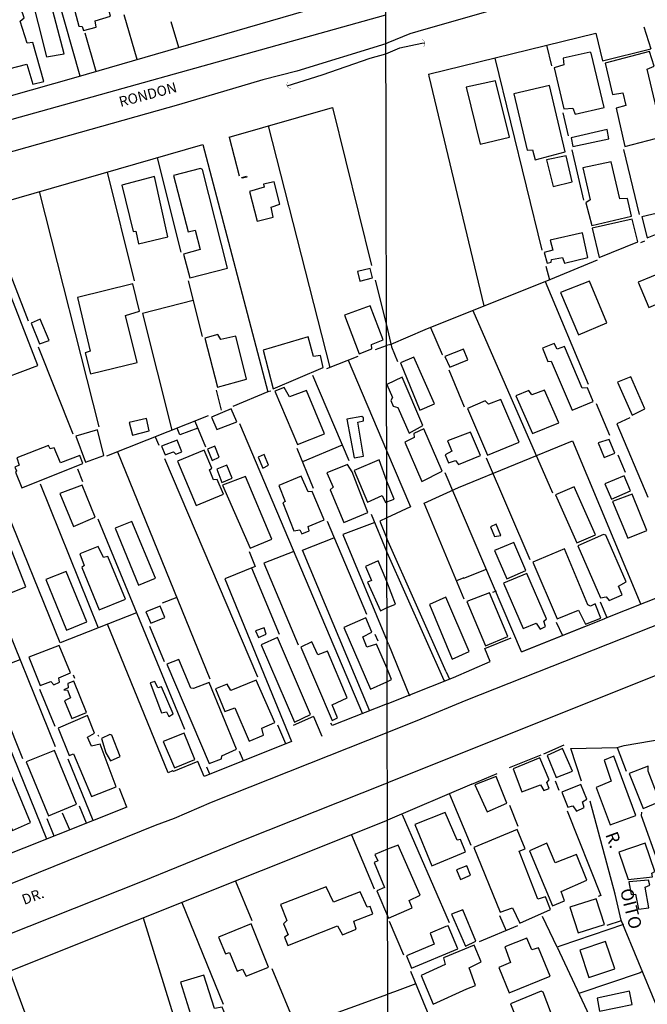
# Model space of a CAD drawing. Units: millimetres. Extents: x 175902 to 1775965, y 1665955 to 1668747.
# Drawn here: x 176312 to 176435, y 1668298 to 1668491 of the extents above; entities that cross this region are included whole.
import ezdxf
from ezdxf.enums import TextEntityAlignment as Align

# ---------------------------------------------------------------- set-up
doc = ezdxf.new("R2010")
doc.units = ezdxf.units.MM
for name, color, linetype in [('V-BUEIRO', 5, 'Continuous'), ('V-EDIFICACAO', 2, 'Continuous'), ('V-LOTE', 10, 'Continuous'), ('V-NOME_DOS_LOGRADOUROS', 7, 'Continuous'), ('V-QUADRA', 6, 'Continuous'), ('V-TESTADA', 141, 'Continuous'), ('V-VALETA', 6, 'Continuous'), ('X-LIMITE_1000', 7, 'Continuous')]:
    doc.layers.add(name, color=color, linetype=linetype)

# ---------------------------------------------------------------- blocks, each defined once
blk = doc.blocks.new('305')
at = {"color": 0, "linetype": 'ByBlock', "lineweight": -2, "const_width": 0.05}
blk.add_lwpolyline([(0.73, 0.39, 0.60863), (-0.73, 0.38)], format="xyb", dxfattribs=at)

msp = doc.modelspace()

# ---------------------------------------------------------------- linework, layer by layer
at = {"layer": 'V-EDIFICACAO'}
for points in [[(176321.42, 1668502.54), (176323.15, 1668496.15), (176322.21, 1668495.76), (176323.84, 1668489.56), (176324.51, 1668489.51), (176324.78, 1668488.7), (176327.24, 1668489.38), (176327.07, 1668490.59), (176330.07, 1668491.53), (176327.91, 1668499.35), (176329.97, 1668500.13), (176329.7, 1668501.3), (176329.9, 1668501.51), (176328.79, 1668504.55), (176321.42, 1668502.54)], [(176314.27, 1668496.54), (176317.52, 1668483.53), (176320.98, 1668484.16), (176317.56, 1668497.35), (176314.27, 1668496.54)], [(176308.1, 1668488.15), (176310.13, 1668481.2), (176313.67, 1668482.11), (176314.84, 1668478.2), (176317, 1668478.74), (176314.88, 1668486.38), (176313.72, 1668486.24), (176312.38, 1668490.53), (176313.18, 1668491.17), (176311.93, 1668494.89), (176309.54, 1668494.16), (176309.95, 1668492.68), (176308.86, 1668492.22), (176309.87, 1668488.82), (176308.1, 1668488.15)], [(176418.85, 1668483.26), (176419.01, 1668481.98), (176417.06, 1668481.39), (176418.98, 1668473.37), (176420.75, 1668473.48), (176421.21, 1668472.29), (176426.89, 1668473.62), (176424.38, 1668484.29), (176424.12, 1668484.48), (176418.85, 1668483.26)], [(176427.07, 1668482.33), (176428.52, 1668476.14), (176430.54, 1668476.5), (176431.14, 1668474.03), (176429.25, 1668473.48), (176430.98, 1668465.99), (176438.48, 1668467.93), (176435.34, 1668481.13), (176436.69, 1668481.75), (176435.8, 1668484.59), (176427.07, 1668482.33)], [(176399.82, 1668477.58), (176402.59, 1668466.42), (176408.32, 1668467.8), (176405.56, 1668478.87), (176399.82, 1668477.58)], [(176409.19, 1668476.27), (176411.82, 1668465.23), (176412.87, 1668465.3), (176413.36, 1668463.35), (176419.28, 1668464.9), (176416.16, 1668477.9), (176409.19, 1668476.27)], [(176420.42, 1668467.69), (176420.73, 1668466), (176427.81, 1668467.48), (176427.46, 1668469.3), (176420.42, 1668467.69)], [(176415.57, 1668463.37), (176416.9, 1668458.16), (176420.59, 1668459.06), (176419.44, 1668464.17), (176415.57, 1668463.37)], [(176347.7, 1668461.65), (176342.43, 1668460.27), (176345.28, 1668449.24), (176346.71, 1668449.55), (176347.68, 1668445.79), (176344.38, 1668444.86), (176345.61, 1668440.24), (176353.02, 1668442.13), (176348.14, 1668461.47), (176347.7, 1668461.65)], [(176422.73, 1668461.78), (176424.17, 1668455.53), (176423.28, 1668454.93), (176424.5, 1668450.48), (176432.26, 1668452.3), (176431.47, 1668455.78), (176429.97, 1668455.7), (176428.3, 1668462.99), (176422.73, 1668461.78)], [(176332.28, 1668458.42), (176334.5, 1668449.32), (176335.03, 1668449.36), (176335.6, 1668446.86), (176341.35, 1668448.27), (176338.68, 1668460.08), (176332.28, 1668458.42)], [(176355.83, 1668459.92), (176356.72, 1668460.16), (176356.79, 1668459.99), (176355.89, 1668459.73), (176355.83, 1668459.92)], [(176357.36, 1668457.18), (176358.84, 1668451.32), (176362.01, 1668452.09), (176361.61, 1668454.06), (176363.26, 1668454.64), (176362.18, 1668459.07), (176360.11, 1668458.61), (176360.2, 1668457.99), (176357.36, 1668457.18)], [(176434.31, 1668452.15), (176435.31, 1668448.06), (176444.48, 1668451.74), (176443.83, 1668454.4), (176434.31, 1668452.15)], [(176424.52, 1668449.93), (176425.92, 1668444.23), (176433.49, 1668447.31), (176432.41, 1668451.74), (176424.52, 1668449.93)], [(176416.34, 1668447.63), (176416.8, 1668445.66), (176415.15, 1668445.19), (176415.73, 1668443.08), (176416.5, 1668443.26), (176416.57, 1668443.79), (176418.71, 1668444.19), (176419.14, 1668443.08), (176423.69, 1668444.23), (176422.63, 1668449.02), (176416.34, 1668447.63)], [(176378.49, 1668441.48), (176379, 1668439.56), (176381.44, 1668440.22), (176380.98, 1668442.08), (176378.49, 1668441.48)], [(176308.76, 1668441.17), (176298.68, 1668437.37), (176304.66, 1668421.93), (176305.53, 1668421.69), (176306.44, 1668419.49), (176315.86, 1668423.01), (176308.76, 1668441.17)], [(176433.55, 1668439.35), (176435.66, 1668434.39), (176440.72, 1668436.58), (176438.69, 1668441.48), (176433.55, 1668439.35)], [(176323.59, 1668436.34), (176326.11, 1668425.81), (176325.11, 1668425.54), (176326.17, 1668421.41), (176335.28, 1668423.65), (176333.05, 1668432.83), (176335.75, 1668433.67), (176334.48, 1668439.03), (176323.59, 1668436.34)], [(176418.34, 1668437.33), (176421.87, 1668429.07), (176427.45, 1668431.4), (176424.01, 1668439.56), (176418.34, 1668437.33)], [(176375.95, 1668432.93), (176378.85, 1668425.35), (176381.34, 1668426.32), (176381.26, 1668427.12), (176383.53, 1668428.04), (176381.03, 1668434.76), (176375.95, 1668432.93)], [(176316.29, 1668432.09), (176314.5, 1668431.36), (176316.18, 1668427.26), (176318.02, 1668427.95), (176316.29, 1668432.09)], [(176351.71, 1668428.1), (176351.1, 1668429.11), (176348.58, 1668428.36), (176351.08, 1668418.81), (176356.76, 1668420.35), (176354.64, 1668428.77), (176351.71, 1668428.1)], [(176360.04, 1668426.01), (176361.96, 1668418.48), (176371.82, 1668422.64), (176371.27, 1668424.96), (176369.88, 1668424.77), (176368.85, 1668428.68), (176360.04, 1668426.01)], [(176419.12, 1668426.76), (176417.68, 1668426.26), (176417.07, 1668427.35), (176414.81, 1668426.4), (176415.87, 1668423.8), (176416.52, 1668423.9), (176420.65, 1668414.25), (176424.73, 1668415.94), (176423.64, 1668418.63), (176422.56, 1668418.56), (176419.12, 1668426.76)], [(176389.58, 1668424.67), (176386.95, 1668423.54), (176390.75, 1668414.29), (176393.6, 1668415.53), (176389.58, 1668424.67)], [(176395.68, 1668424.78), (176396.65, 1668422.72), (176400.18, 1668424.13), (176399.29, 1668426.24), (176395.68, 1668424.78)], [(176387.31, 1668420.71), (176384.27, 1668419.32), (176385.41, 1668416.74), (176385.07, 1668416.16), (176385.5, 1668415.06), (176386.43, 1668414.78), (176388.63, 1668409.77), (176391.34, 1668411.24), (176387.31, 1668420.71)], [(176429.54, 1668419.76), (176432.41, 1668413.31), (176434.86, 1668414.51), (176432.12, 1668420.79), (176429.54, 1668419.76)], [(176365.19, 1668416.9), (176364.13, 1668418.72), (176362.28, 1668418.02), (176366.76, 1668407.53), (176372.08, 1668409.62), (176368.51, 1668418.1), (176365.19, 1668416.9)], [(176412.69, 1668417.31), (176412.14, 1668418.15), (176409.57, 1668417.06), (176412.84, 1668409.69), (176418, 1668411.82), (176415.22, 1668418.21), (176412.69, 1668417.31)], [(176406.64, 1668416.36), (176404.22, 1668415.44), (176403.58, 1668416.07), (176400.07, 1668414.59), (176404.01, 1668405.47), (176410.24, 1668408.03), (176406.64, 1668416.36)], [(176349.9, 1668412.93), (176350.93, 1668410.45), (176354.85, 1668411.98), (176353.75, 1668414.52), (176349.9, 1668412.93)], [(176376.41, 1668412.52), (176377.84, 1668404.94), (176379.67, 1668405.28), (176378.58, 1668411.91), (176379.7, 1668412.19), (176379.71, 1668412.76), (176379.37, 1668413.03), (176376.41, 1668412.52)], [(176333.77, 1668411.88), (176334.39, 1668409.35), (176337.65, 1668410.22), (176337.15, 1668412.64), (176333.77, 1668411.88)], [(176323.25, 1668409.16), (176325.17, 1668404.06), (176328.75, 1668405.4), (176327.5, 1668410.42), (176323.25, 1668409.16)], [(176391.51, 1668410.6), (176389.58, 1668409.68), (176389.65, 1668408.92), (176387.8, 1668407.97), (176391.16, 1668400.28), (176395.12, 1668402.28), (176391.51, 1668410.6)], [(176396.15, 1668408.24), (176397.04, 1668406.21), (176395.73, 1668405.52), (176396.38, 1668403.94), (176397.77, 1668404.4), (176398.35, 1668403.6), (176402.62, 1668405.36), (176400.66, 1668409.98), (176396.15, 1668408.24)], [(176311.7, 1668404.9), (176312.2, 1668403.51), (176311.32, 1668403.09), (176311.65, 1668402.4), (176311.45, 1668402.09), (176312.68, 1668399.04), (176324.67, 1668403.79), (176324.04, 1668405.39), (176320.27, 1668403.96), (176319.03, 1668406.89), (176318.26, 1668406.72), (176317.9, 1668407.33), (176311.7, 1668404.9)], [(176340.09, 1668407.23), (176340.79, 1668405.51), (176342.45, 1668406.12), (176342.88, 1668405.62), (176344.07, 1668406.1), (176343.14, 1668408.36), (176340.09, 1668407.23)], [(176349.09, 1668406.65), (176350.03, 1668404.39), (176351.42, 1668405.04), (176350.51, 1668407.19), (176349.09, 1668406.65)], [(176425.71, 1668407.84), (176426.91, 1668404.96), (176428.98, 1668405.85), (176427.86, 1668408.53), (176425.71, 1668407.84)], [(176343.19, 1668404.26), (176346.85, 1668395.56), (176352.22, 1668397.77), (176351.03, 1668400.67), (176350.29, 1668400.58), (176349.47, 1668402.57), (176349.93, 1668402.92), (176348.47, 1668406.45), (176343.19, 1668404.26)], [(176359.02, 1668405.07), (176359.98, 1668402.9), (176361.09, 1668403.47), (176360.2, 1668405.55), (176359.02, 1668405.07)], [(176350.91, 1668402.73), (176351.89, 1668400.06), (176353.96, 1668400.93), (176352.9, 1668403.48), (176350.91, 1668402.73)], [(176376.58, 1668403.63), (176372.51, 1668402.01), (176373.73, 1668399.16), (176373.15, 1668398.68), (176375.85, 1668392.25), (176380.53, 1668394.2), (176377.47, 1668402.19), (176376.58, 1668403.63)], [(176384.26, 1668396.27), (176385.7, 1668396.84), (176384.25, 1668400.35), (176382.76, 1668404.55), (176377.84, 1668402.47), (176380.47, 1668396.25), (176383.39, 1668397.51), (176384.01, 1668396.16)], [(176427.03, 1668399.84), (176428.35, 1668396.83), (176432.05, 1668398.43), (176430.85, 1668401.39), (176427.03, 1668399.84)], [(176320.15, 1668397.93), (176322.83, 1668391.49), (176327.07, 1668393.26), (176324.5, 1668399.54), (176320.15, 1668397.93)], [(176356.55, 1668401.24), (176352.06, 1668399.54), (176357.47, 1668387.2), (176361.72, 1668388.96), (176356.55, 1668401.24)], [(176367.5, 1668401.32), (176363.09, 1668399.48), (176364.35, 1668396.39), (176363.86, 1668396.08), (176366.06, 1668390.61), (176367.18, 1668390.8), (176367.63, 1668390), (176369.06, 1668390.59), (176368.87, 1668391.48), (176371.99, 1668392.79), (176369.66, 1668398.34), (176368.83, 1668398.23), (176367.5, 1668401.32)], [(176421, 1668399.24), (176417.36, 1668397.69), (176421.52, 1668388.27), (176425.19, 1668389.8), (176421, 1668399.24)], [(176428.52, 1668396.35), (176431.52, 1668389.2), (176435.24, 1668390.71), (176432.39, 1668397.78), (176428.52, 1668396.35)], [(176334.26, 1668392.45), (176330.97, 1668391.12), (176335.56, 1668379.94), (176338.89, 1668381.3), (176334.26, 1668392.45)], [(176404.59, 1668391.39), (176405.39, 1668389.49), (176406.63, 1668389.71), (176405.72, 1668391.93), (176404.59, 1668391.39)], [(176427.2, 1668389.73), (176426.75, 1668389.92), (176421.75, 1668387.69), (176426.15, 1668377.45), (176427.31, 1668377.65), (176427.89, 1668376.94), (176430.43, 1668378.07), (176429.71, 1668379.78), (176431.19, 1668380.59), (176427.2, 1668389.73)], [(176304.45, 1668386.03), (176307.3, 1668378.88), (176309.64, 1668379.68), (176310.36, 1668378.42), (176313.47, 1668379.6), (176310.09, 1668388.32), (176304.45, 1668386.03)], [(176405.39, 1668386.78), (176407.79, 1668381.2), (176411.53, 1668382.81), (176409.19, 1668388.3), (176405.39, 1668386.78)], [(176329.57, 1668385.57), (176328.68, 1668385.38), (176327.69, 1668387.53), (176324.05, 1668386.08), (176324.89, 1668383.83), (176324.43, 1668383.4), (176327.83, 1668375.11), (176333, 1668377.19), (176329.57, 1668385.57)], [(176412.89, 1668384.45), (176417.66, 1668373.38), (176421.89, 1668375.05), (176423.21, 1668372.29), (176426.22, 1668373.46), (176425.15, 1668376.29), (176424.2, 1668375.87), (176423.72, 1668376.08), (176419.1, 1668387.08), (176412.89, 1668384.45)], [(176384.23, 1668375.5), (176385.96, 1668376.24), (176384.29, 1668380.71), (176382.58, 1668384.75), (176380.09, 1668383.62), (176381.25, 1668380.85), (176380.49, 1668380.52), (176383, 1668374.94)], [(176321.39, 1668382.65), (176317.39, 1668381.06), (176321.42, 1668371.12), (176325.44, 1668372.78), (176321.39, 1668382.65)], [(176411.75, 1668382.25), (176407.18, 1668380.37), (176411, 1668371.48), (176413.55, 1668372.5), (176414.32, 1668371.36), (176415.39, 1668371.84), (176415.06, 1668372.87), (176415.61, 1668373.33), (176411.75, 1668382.25)], [(176399.99, 1668376.77), (176403.62, 1668368.08), (176407.99, 1668369.9), (176404.4, 1668378.44), (176399.99, 1668376.77)], [(176395.85, 1668377.61), (176392.62, 1668376.19), (176397.11, 1668365.48), (176400.41, 1668366.97), (176395.85, 1668377.61)], [(176336.99, 1668374.75), (176338.01, 1668372.48), (176340.72, 1668373.59), (176339.81, 1668375.83), (176336.99, 1668374.75)], [(176384.3, 1668363.78), (176382.22, 1668368.41), (176380.33, 1668367.81), (176379.55, 1668369.82), (176381.33, 1668370.73), (176380.14, 1668373.56), (176375.82, 1668371.65), (176381.05, 1668359.58), (176384.29, 1668361.03), (176385.22, 1668361.44)], [(176358.51, 1668370.98), (176359.08, 1668369.72), (176360.62, 1668370.38), (176360.2, 1668371.62), (176358.51, 1668370.98)], [(176362.81, 1668369.71), (176359.65, 1668368.28), (176366.14, 1668353.08), (176369.32, 1668354.62), (176362.81, 1668369.71)], [(176370.73, 1668366.32), (176369.56, 1668368.82), (176367.38, 1668367.82), (176373.55, 1668353.42), (176374.63, 1668353.93), (176373.57, 1668356.47), (176376.49, 1668357.9), (176372.61, 1668366.99), (176370.73, 1668366.32)], [(176314.04, 1668365.82), (176316.31, 1668360.26), (176318.38, 1668361.09), (176318.96, 1668360.42), (176320.05, 1668360.91), (176319.95, 1668361.82), (176322.22, 1668362.74), (176320.04, 1668368.13), (176314.04, 1668365.82)], [(176346.33, 1668359.68), (176345.83, 1668359.79), (176343.47, 1668365.4), (176341.11, 1668364.47), (176349.41, 1668344.98), (176351.87, 1668345.91), (176351.94, 1668346.5), (176354.81, 1668347.8), (176349.45, 1668360.9), (176346.33, 1668359.68)], [(176322.91, 1668361.14), (176321.73, 1668360.71), (176321.79, 1668359.84), (176320.91, 1668359.42), (176321.67, 1668359.34), (176322.26, 1668357.9), (176321.08, 1668357.25), (176322.52, 1668353.81), (176325.4, 1668354.96), (176322.91, 1668361.14)], [(176340.09, 1668360.05), (176339.38, 1668359.83), (176338.78, 1668361.09), (176337.85, 1668360.8), (176340.1, 1668354.91), (176341.04, 1668355.11), (176341.5, 1668354.23), (176342.37, 1668354.71), (176340.09, 1668360.05)], [(176358.63, 1668361.32), (176353.66, 1668359.32), (176352.99, 1668360.54), (176350.7, 1668359.6), (176352.5, 1668355.17), (176354.45, 1668355.92), (176357.3, 1668349.39), (176360.1, 1668350.54), (176359.77, 1668351.93), (176362.32, 1668353), (176358.63, 1668361.32)], [(176326.35, 1668348.37), (176325.58, 1668350.13), (176326.97, 1668350.97), (176325.55, 1668354.43), (176319.81, 1668351.92), (176321.97, 1668346.58), (176322.8, 1668346.88), (176326.35, 1668338.49), (176331.21, 1668340.42), (176328.03, 1668348.81), (176326.35, 1668348.37)], [(176329.96, 1668350.65), (176328.3, 1668349.91), (176329.19, 1668347.11), (176330.05, 1668345.49), (176331.98, 1668346.36), (176330.32, 1668350.55), (176329.96, 1668350.65)], [(176340.43, 1668349.32), (176342.62, 1668344.13), (176346.62, 1668345.8), (176344.52, 1668350.94), (176340.43, 1668349.32)], [(176313.53, 1668345.34), (176317.95, 1668334.71), (176323.41, 1668337.01), (176319.12, 1668347.54), (176313.53, 1668345.34)], [(176418.74, 1668347.91), (176415.7, 1668346.58), (176417.51, 1668342.23), (176420.66, 1668343.52), (176418.74, 1668347.91)], [(176309.36, 1668345.61), (176305.51, 1668343.92), (176310.83, 1668331.83), (176314.41, 1668333.45), (176309.36, 1668345.61)], [(176414.3, 1668346.09), (176409.03, 1668343.93), (176410.76, 1668339.41), (176414.43, 1668340.81), (176415.04, 1668339.67), (176416.12, 1668340.11), (176415.66, 1668341.25), (176416.12, 1668341.81), (176414.3, 1668346.09)], [(176425.33, 1668340.27), (176428.1, 1668332.96), (176433.14, 1668334.82), (176428.81, 1668346.42), (176426.9, 1668345.67), (176428.27, 1668341.5), (176425.33, 1668340.27)], [(176431.8, 1668343.05), (176434.54, 1668336.18), (176437.8, 1668337.56), (176435.55, 1668343.47), (176435.54, 1668344.5), (176431.8, 1668343.05)], [(176401.56, 1668340.79), (176403.93, 1668335.49), (176407.81, 1668337.21), (176405.71, 1668342.44), (176401.56, 1668340.79)], [(176418.6, 1668339.34), (176419.79, 1668336.42), (176420.75, 1668336.72), (176421.47, 1668335.67), (176423, 1668336.34), (176422.64, 1668337.49), (176423.53, 1668337.98), (176422.34, 1668340.9), (176418.6, 1668339.34)], [(176389.76, 1668333.05), (176393.09, 1668324.93), (176399.68, 1668327.7), (176398.7, 1668330.11), (176398.04, 1668329.96), (176395.72, 1668335.38), (176389.76, 1668333.05)], [(176410.23, 1668327.8), (176411.43, 1668328.28), (176409.84, 1668332.08), (176401.31, 1668328.49), (176406.47, 1668315.86), (176408.95, 1668316.7), (176410.35, 1668313.69), (176416.37, 1668316.34), (176415.38, 1668318.88), (176413.87, 1668318.39), (176410.23, 1668327.8)], [(176384.62, 1668314.67), (176389.26, 1668316.68), (176388.68, 1668318.15), (176390.83, 1668319.19), (176386.53, 1668328.98), (176384.41, 1668328.18), (176381.95, 1668327.16), (176382.49, 1668325.91), (176381.76, 1668325.58), (176383.81, 1668320.7), (176382.32, 1668320.04)], [(176415.63, 1668329.4), (176412.25, 1668327.89), (176416.79, 1668317.1), (176419.1, 1668318.09), (176418.44, 1668319.9), (176423.53, 1668322.1), (176421.48, 1668327.14), (176417.3, 1668325.53), (176415.63, 1668329.4)], [(176429.76, 1668327.59), (176431.61, 1668322.25), (176436.39, 1668322.76), (176436.27, 1668323.51), (176436.82, 1668323.8), (176434.97, 1668329.34), (176429.76, 1668327.59)], [(176397.94, 1668324.17), (176398.73, 1668322.25), (176400.7, 1668323.11), (176399.96, 1668324.93), (176397.94, 1668324.17)], [(176363.39, 1668317.33), (176364.69, 1668314.24), (176364.02, 1668313.56), (176364.91, 1668311.39), (176364.19, 1668310.95), (176364.83, 1668309.29), (176374.59, 1668313.19), (176375.58, 1668311.37), (176378.23, 1668312.48), (176377.78, 1668314.08), (176381.54, 1668315.53), (176381.02, 1668316.94), (176380.41, 1668316.85), (176379.07, 1668319.81), (176373.83, 1668317.82), (176372.36, 1668320.82), (176363.39, 1668317.33)], [(176431.76, 1668321.77), (176432.19, 1668319.33), (176433.07, 1668319.37), (176433.63, 1668316.43), (176435.67, 1668316.7), (176434.95, 1668320.72), (176435.84, 1668321.12), (176435.6, 1668322.11), (176431.76, 1668321.77)], [(176420.17, 1668316.84), (176421.77, 1668311.82), (176426.94, 1668313.45), (176425.36, 1668318.44), (176420.17, 1668316.84)], [(176396.96, 1668315.44), (176399.7, 1668309.18), (176401.73, 1668310.17), (176399.21, 1668316.3), (176396.96, 1668315.44)], [(176351.29, 1668310.92), (176352.65, 1668307.69), (176353.41, 1668307.91), (176354.94, 1668304.29), (176355.98, 1668304.66), (176356.7, 1668303.27), (176361.08, 1668305.09), (176357.65, 1668313.53), (176351.29, 1668310.92)], [(176395.82, 1668313.03), (176392.79, 1668311.74), (176393.53, 1668309.54), (176388.1, 1668307.25), (176389.08, 1668304.87), (176398.19, 1668308.62), (176396.32, 1668313.19), (176395.82, 1668313.03)], [(176407.41, 1668309.06), (176408.54, 1668305.95), (176406.25, 1668304.98), (176408.25, 1668300.02), (176416.29, 1668303.29), (176414.03, 1668308.87), (176412.72, 1668308.46), (176411.71, 1668310.74), (176407.41, 1668309.06)], [(176391.04, 1668303.42), (176393.37, 1668297.8), (176399.98, 1668300.84), (176401.67, 1668301.47), (176400.45, 1668304.95), (176402.79, 1668306.1), (176401.37, 1668309.34), (176395.36, 1668306.9), (176395.72, 1668305.57), (176391.04, 1668303.42)], [(176422.13, 1668308.39), (176423.92, 1668303), (176428.98, 1668304.76), (176427.18, 1668310.09), (176422.13, 1668308.39)], [(176348.39, 1668303.51), (176343.83, 1668302.1), (176347.09, 1668291.64), (176351.22, 1668292.91), (176350.95, 1668294.22), (176352.94, 1668294.84), (176351.99, 1668297.2), (176350.5, 1668296.94), (176348.39, 1668303.51)], [(176414.52, 1668300.38), (176408.55, 1668297.9), (176410.91, 1668291.97), (176417.1, 1668294.49), (176414.92, 1668300.16), (176414.52, 1668300.38)], [(176425.5, 1668298.99), (176426.01, 1668296.44), (176432.4, 1668297.76), (176431.88, 1668300.34), (176425.5, 1668298.99)]]:
    msp.add_lwpolyline(points, close=True, dxfattribs=at)
at = {"layer": 'V-LOTE'}
for points in [[(176324.12, 1668479.79), (176316.6, 1668506.29)], [(176189.08, 1668444.53), (176189.85, 1668441.89), (176195.36, 1668443.27), (176323.33, 1668479.56), (176384.04, 1668497.18)], [(176335.33, 1668483), (176332.79, 1668491.82)], [(176343.47, 1668485.36), (176342, 1668490.44)], [(176434.67, 1668489.43), (176436.04, 1668485.15)], [(176327.28, 1668480.7), (176325.12, 1668488.22)], [(176392.46, 1668480.13), (176425.25, 1668488.2)], [(176425.25, 1668488.2), (176426.58, 1668482.8)], [(176415.62, 1668485.83), (176416.57, 1668481.79)], [(176405.45, 1668483.27), (176414.66, 1668445.63)], [(176392.59, 1668479.77), (176392.49, 1668480.14)], [(176403.35, 1668434.72), (176392.59, 1668479.77)], [(176353.38, 1668467.82), (176373.63, 1668473.63)], [(176373.63, 1668473.63), (176381.3, 1668442.64)], [(176418.8, 1668472.56), (176419.85, 1668468.08)], [(176360.99, 1668470.01), (176373.09, 1668422.62)], [(176353.38, 1668467.82), (176355.34, 1668460.23)], [(176305.29, 1668453.98), (176348.19, 1668466.34)], [(176348.19, 1668466.34), (176360.94, 1668417.87)], [(176420.54, 1668465.32), (176422.86, 1668455.42)], [(176430.69, 1668465.37), (176433.75, 1668452.66)], [(176339.25, 1668463.78), (176343.88, 1668445.27)], [(176329.43, 1668460.92), (176334.73, 1668439.66)], [(176316.09, 1668457.13), (176327.77, 1668410.98)], [(176305.29, 1668453.98), (176313.91, 1668431.77)], [(176434.8, 1668447.41), (176434.04, 1668447.09)], [(176425.53, 1668443.71), (176416.38, 1668439.9), (176391.75, 1668430.05), (176385.06, 1668427.15), (176384.2, 1668426.93)], [(176415.49, 1668442.49), (176416.15, 1668439.82)], [(176345.33, 1668439.66), (176348.09, 1668428.71)], [(176382, 1668439.79), (176384.19, 1668430.94)], [(176415.32, 1668439.51), (176423.78, 1668419.39)], [(176346.32, 1668435.76), (176336.35, 1668433.22), (176342.14, 1668410.35)], [(176401.15, 1668433.84), (176416.76, 1668398.07)], [(176384.19, 1668430.94), (176385.17, 1668426.67), (176386.38, 1668423.82)], [(176392.81, 1668430.48), (176395.11, 1668425.19)], [(176322.73, 1668409.59), (176315.96, 1668426.6)], [(176382.06, 1668426.2), (176384.2, 1668426.93)], [(176378.57, 1668424.82), (176372.44, 1668422.38)], [(176395.11, 1668425.19), (176395.18, 1668425.09)], [(176376.69, 1668424.06), (176384.24, 1668406.39)], [(176369.72, 1668421.12), (176376.81, 1668404.4)], [(176396.46, 1668422.17), (176399.46, 1668414.91)], [(176350.79, 1668418.19), (176351.76, 1668414.28)], [(176361.53, 1668418.02), (176360.93, 1668417.89), (176354.07, 1668414.98)], [(176425.33, 1668415.6), (176427.97, 1668409.35)], [(176349.21, 1668413.15), (176329.32, 1668405.23)], [(176346.59, 1668412.13), (176348.71, 1668407.08)], [(176355.41, 1668411.63), (176379.52, 1668354.73)], [(176431.96, 1668412.78), (176429.35, 1668411.6), (176435.49, 1668397.2)], [(176343.69, 1668409.41), (176343.14, 1668410.74)], [(176347.18, 1668410.73), (176343.69, 1668409.41)], [(176338.87, 1668409.04), (176339.54, 1668407.44)], [(176375.52, 1668407.43), (176367.73, 1668404.12)], [(176399.45, 1668377.21), (176391.59, 1668396.01), (176398.35, 1668399.13), (176420.68, 1668408.23), (176434.1, 1668376.16)], [(176331.44, 1668406.12), (176349.55, 1668361.6)], [(176366.63, 1668406.82), (176369.82, 1668399)], [(176384.24, 1668406.39), (176388.9, 1668395.31), (176384.27, 1668393.13)], [(176426.98, 1668373.41), (176463.7, 1668388.03), (176474.42, 1668392.1), (176509.22, 1668406)], [(176429.55, 1668405.54), (176431.02, 1668402.11)], [(176340.64, 1668404.82), (176358.88, 1668361.97)], [(176412.36, 1668384.95), (176403.83, 1668404.84)], [(176323.61, 1668402.76), (176324.57, 1668400.3)], [(176410.7, 1668366.87), (176395.74, 1668401.97)], [(176316.31, 1668399.85), (176327.67, 1668371.59)], [(176335.2, 1668374.53), (176320.21, 1668368.64), (176308.79, 1668396.86)], [(176381.23, 1668393.85), (176384.28, 1668386.45)], [(176344.64, 1668351.63), (176327.69, 1668392.87)], [(176372.58, 1668392.5), (176380.29, 1668374.3)], [(176381.89, 1668392.24), (176375.65, 1668389.88), (176384.32, 1668369.01)], [(176384.27, 1668393.13), (176382.89, 1668392.54), (176384.28, 1668389.12)], [(176380.95, 1668355.28), (176367.72, 1668386.84), (176373.87, 1668389.21)], [(176395.91, 1668362.95), (176384.28, 1668389.12)], [(176357.25, 1668386.58), (176358.47, 1668383.63), (176352.51, 1668381.21), (176365.55, 1668349.31)], [(176366.04, 1668386.55), (176360.16, 1668384.27), (176366.89, 1668368.25)], [(176384.28, 1668386.45), (176395.46, 1668361.34)], [(176357.72, 1668383.33), (176363.16, 1668370.36)], [(176399.38, 1668381.36), (176403.82, 1668383.11)], [(176399.4, 1668381.37), (176397.96, 1668380.81)], [(176319.32, 1668348.24), (176307.16, 1668378.22)], [(176405.7, 1668378.75), (176404.98, 1668378.49)], [(176343.08, 1668377.54), (176340.21, 1668376.43)], [(176426.13, 1668376.66), (176427.45, 1668373.59)], [(176417.51, 1668372.71), (176418.71, 1668370.07)], [(176341.36, 1668343.17), (176329.52, 1668372.29)], [(176337.75, 1668371.9), (176340.62, 1668365)], [(176410.68, 1668366.86), (176422.93, 1668371.76)], [(176381.95, 1668370.36), (176382.52, 1668369.04)], [(176384.58, 1668368.36), (176384.32, 1668369.01)], [(176384.58, 1668368.37), (176388.69, 1668358.29)], [(176404.53, 1668365), (176403.48, 1668367.51)], [(176317.59, 1668330.16), (176303.32, 1668365.19)], [(176312.9, 1668345.89), (176306.03, 1668362.94), (176312.34, 1668365.4)], [(176384.35, 1668356.71), (176397.33, 1668361.85), (176404.53, 1668365)], [(176395.91, 1668362.95), (176396.55, 1668361.53)], [(176322.76, 1668362.4), (176323.02, 1668361.73)], [(176395.46, 1668361.34), (176395.56, 1668361.12)], [(176316.15, 1668359.59), (176319.19, 1668352.28)], [(176384.35, 1668356.71), (176373.56, 1668352.45)], [(176369.9, 1668354.21), (176371.5, 1668350.37)], [(176364.45, 1668348.87), (176362.91, 1668352.52)], [(176373.56, 1668352.45), (176373.3, 1668352.9)], [(176327.6, 1668350.6), (176327.73, 1668350.34)], [(176365.55, 1668349.31), (176348.45, 1668342.46)], [(176429.43, 1668348.15), (176430.82, 1668348.51), (176441.16, 1668350.28), (176443.11, 1668345.85)], [(176356.14, 1668345.54), (176355.36, 1668347.36)], [(176422.47, 1668341.53), (176420.36, 1668347.92), (176429.43, 1668348.15), (176431.2, 1668343.49)], [(176326.68, 1668333.8), (176321.8, 1668345.86)], [(176348.45, 1668342.46), (176347.18, 1668345.41)], [(176342.26, 1668343.53), (176341.36, 1668343.17)], [(176349.59, 1668342.91), (176348.99, 1668344.3)], [(176418.06, 1668339.72), (176417.34, 1668341.52)], [(176333.3, 1668336.45), (176331.83, 1668340.06)], [(176400.93, 1668340.95), (176384.39, 1668333.87)], [(176396.59, 1668339.01), (176400.76, 1668328.97)], [(176333.3, 1668336.45), (176272.63, 1668312.29)], [(176325.39, 1668333.28), (176324.02, 1668336.64)], [(176408.3, 1668336.8), (176409.95, 1668332.7)], [(176419.63, 1668335.72), (176426.26, 1668319.08), (176425.71, 1668318.91)], [(176444.33, 1668281.57), (176440.64, 1668289.16), (176430.26, 1668314.25), (176429.03, 1668319.36), (176424.12, 1668337.61)], [(176310.25, 1668304.27), (176384.39, 1668333.87)], [(176319.01, 1668330.73), (176317.63, 1668334.13)], [(176322.08, 1668331.96), (176320.69, 1668335.24)], [(176387.28, 1668334.99), (176396.47, 1668313.82)], [(176434.24, 1668335.47), (176434.14, 1668334.81), (176437.6, 1668325.15)], [(176377.32, 1668331.01), (176381.79, 1668320.42)], [(176354.62, 1668321.95), (176357.8, 1668314.19)], [(176344.05, 1668317.72), (176352.2, 1668297.78)], [(176336.51, 1668314.75), (176349.33, 1668273.31)], [(176406.39, 1668315.18), (176407.67, 1668312.2)], [(176418.43, 1668309.26), (176417.66, 1668308.97), (176414.8, 1668314.98)], [(176384.72, 1668314.09), (176387.54, 1668307.48)], [(176409.9, 1668313.15), (176402.4, 1668310)], [(176430.66, 1668313.43), (176418.43, 1668309.26)], [(176427.49, 1668313.3), (176430.28, 1668314.22)], [(176417.66, 1668308.97), (176429.82, 1668283.05), (176432.45, 1668284.18)], [(176310.25, 1668304.27), (176325.83, 1668261.97)], [(176361.69, 1668304.82), (176366.48, 1668293.28)], [(176394.42, 1668286.42), (176396, 1668287.29), (176388.95, 1668304.24)], [(176434.34, 1668304.21), (176433.93, 1668303.96), (176422.1, 1668299.97)], [(176389.98, 1668301.81), (176385.79, 1668300.25)], [(176355.65, 1668289.33), (176384.47, 1668299.79)], [(176385.8, 1668300.25), (176384.47, 1668299.79)], [(176421.97, 1668299.9), (176422.11, 1668299.97)]]:
    msp.add_lwpolyline(points, dxfattribs=at)
at = {"layer": 'V-QUADRA'}
for points in [[(176168.27, 1668507.79), (176186.61, 1668439.83), (176187.83, 1668437.26), (176188.63, 1668436.19), (176188.92, 1668436.01), (176196.14, 1668438.09), (176196.84, 1668438.13), (176207.83, 1668441.48), (176293.29, 1668466.35), (176295.01, 1668466.96), (176384.06, 1668491.77)], [(176456.25, 1668507.41), (176391.92, 1668488.99), (176388.79, 1668488.03), (176384.44, 1668486.32), (176384.07, 1668486.1), (176366.6, 1668480.77), (176359.98, 1668479.06), (176343.41, 1668474.16), (176262, 1668451.28)], [(176296.03, 1668315.58), (176338.89, 1668332.92), (176342.6, 1668334.3), (176349.9, 1668337.38), (176384.36, 1668351.1), (176391.02, 1668353.73), (176399.86, 1668357.41), (176475.08, 1668387.18), (176556.51, 1668419.44), (176564.08, 1668422.26), (176570.51, 1668425.01), (176590.12, 1668432.62), (176638.71, 1668451.93)], [(176287.42, 1668302.49), (176336.36, 1668321.91), (176356.54, 1668330.14), (176383.87, 1668341.02), (176384.38, 1668341.2), (176384.81, 1668341.37), (176464.77, 1668373.36), (176465.82, 1668373.65), (176476.23, 1668377.74), (176528.4, 1668398.72), (176625.39, 1668437.11)]]:
    msp.add_lwpolyline(points, dxfattribs=at)
at = {"layer": 'V-TESTADA'}
for points in [[(176189.08, 1668444.53), (176189.85, 1668441.89), (176195.36, 1668443.27), (176323.33, 1668479.56), (176384.04, 1668497.18)], [(176392.46, 1668480.13), (176425.25, 1668488.2)], [(176426.57, 1668482.8), (176436.04, 1668485.15)], [(176353.38, 1668467.82), (176373.63, 1668473.63)], [(176305.29, 1668453.98), (176348.19, 1668466.34)], [(176426.98, 1668373.41), (176463.7, 1668388.03), (176474.42, 1668392.1), (176509.22, 1668406)], [(176422.97, 1668371.8), (176427.01, 1668373.42)], [(176410.68, 1668366.86), (176422.97, 1668371.8)], [(176403.48, 1668367.51), (176408.63, 1668369.61)], [(176384.35, 1668356.71), (176397.33, 1668361.85), (176404.53, 1668365)], [(176384.35, 1668356.71), (176373.56, 1668352.45)], [(176369.9, 1668354.21), (176365.9, 1668352.44)], [(176365.55, 1668349.31), (176348.45, 1668342.46)], [(176419, 1668348.57), (176415, 1668346.83)], [(176347.18, 1668345.41), (176342.45, 1668343.41), (176342.26, 1668343.53)], [(176408.32, 1668344.2), (176414.53, 1668346.68)], [(176342.26, 1668343.53), (176341.36, 1668343.17)], [(176400.93, 1668340.95), (176405.9, 1668343.04)], [(176400.93, 1668340.95), (176384.39, 1668333.87)], [(176333.3, 1668336.45), (176272.63, 1668312.29)], [(176310.25, 1668304.27), (176384.39, 1668333.87)]]:
    msp.add_lwpolyline(points, dxfattribs=at)
at = {"layer": 'V-VALETA'}
for points in [[(176391.12, 1668486.22), (176391.73, 1668486.33)], [(176384.07, 1668484.13), (176386.82, 1668485.32), (176391.13, 1668486.22)], [(176364.72, 1668477.87), (176371.56, 1668480), (176381.01, 1668483.28), (176384.07, 1668484.13)]]:
    msp.add_lwpolyline(points, dxfattribs=at)
at = {"layer": 'X-LIMITE_1000'}
msp.add_line((176389.49, 1665955.93), (176383.55, 1668727.37), dxfattribs=at)

# ---------------------------------------------------------------- block references
at = {"layer": 'V-BUEIRO'}
for p, xscale, yscale, zscale, rotation in [((176390.92, 1668486.16), 1.000000427367752, 1.000000427367752, 1.000000427367752, 280), ((176365.51, 1668478.14), 1.000000066057467, 1.000000066057467, 1.000000066057467, 116)]:
    msp.add_blockref('305', p, dxfattribs=dict(at, xscale=xscale, yscale=yscale, zscale=zscale, rotation=rotation))

# ---------------------------------------------------------------- texts
at = {"layer": 'V-NOME_DOS_LOGRADOUROS'}
for s, height, rotation, p in [('RONDON', 2, 15, (176332.22, 1668473.1)), ('R.', 2.5, 290, (176426.36, 1668330.8)), ('OITO', 2.5, 284, (176429.23, 1668319.97)), ('DR.', 2, 20, (176313.36, 1668316.67))]:
    msp.add_text(s, height=height, rotation=rotation, dxfattribs=at).set_placement(p, align=Align.BOTTOM_LEFT)

doc.saveas('drawing.dxf')
